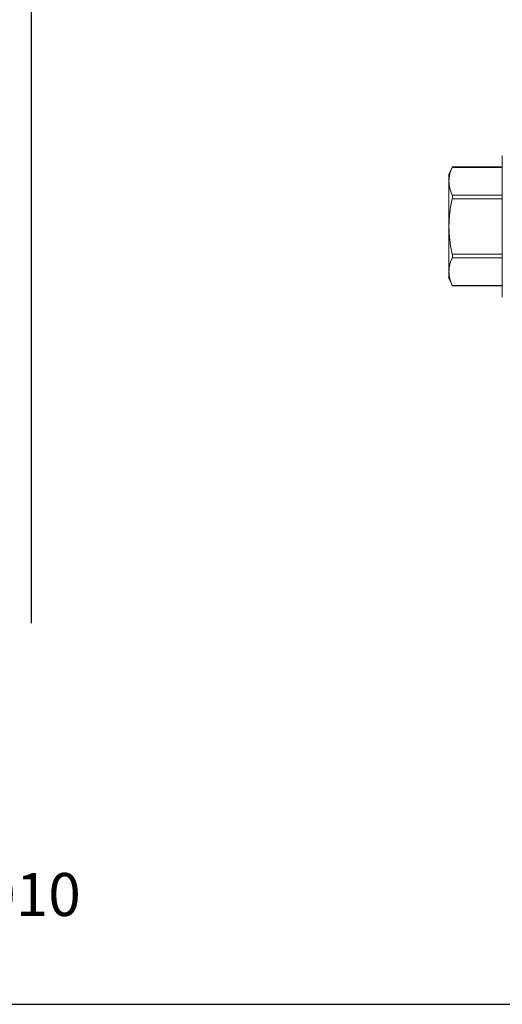
# Model space of a CAD drawing. Units: millimetres. Extents: x 271 to 4621, y 919 to 1216.
# Drawn here: x 2445 to 2481, y 919 to 993 of the extents above; entities that cross this region are included whole.
import ezdxf

# ---------------------------------------------------------------- set-up
doc = ezdxf.new("R2010")
doc.units = ezdxf.units.MM
doc.layers.add('Layout', color=9, linetype='Continuous')
doc.styles.add('Perfil-01', font='txt', dxfattribs={"height": 1.3})

msp = doc.modelspace()

# ---------------------------------------------------------------- linework, layer by layer
at = {"lineweight": 15}
for p, q in [((2481.1048, 977.346), (2481.1048, 982.6938)), ((2477.3391, 981.8379), (2477.0782, 981.2782)), ((2481.1048, 981.7957), (2477.3208, 981.7957)), ((2481.1048, 981.8379), (2477.3387, 981.8379)), ((2477.0782, 980.7514), (2477.0782, 981.2782)), ((2477.0782, 977.346), (2477.0782, 980.7514)), ((2477.3208, 979.7071), (2481.1048, 979.7071)), ((2481.1048, 979.4346), (2477.3208, 979.4346)), ((2477.0782, 973.9405), (2477.0782, 977.346)), ((2481.1048, 971.9981), (2481.1048, 977.346)), ((2477.3208, 975.2573), (2481.1048, 975.2573)), ((2481.1048, 974.9849), (2477.3208, 974.9849)), ((2477.0782, 973.4137), (2477.0782, 973.9405)), ((2477.0782, 973.4137), (2477.3391, 972.854)), ((2477.3208, 972.8962), (2481.1048, 972.8962)), ((2477.3387, 972.854), (2481.1048, 972.854))]:
    msp.add_line(p, q, dxfattribs=at)
at = {"color": 154, "lineweight": -3}
msp.add_lwpolyline([(2445.5597, 1178.9413), (2445.5597, 947.4244)], dxfattribs=at)
at = {"lineweight": 15}
for points in [[(2477.3208, 981.7957), (2477.1695, 981.4499), (2477.0782, 981.1022), (2477.0782, 980.7514)], [(2477.3208, 974.9849), (2477.1695, 974.6391), (2477.0782, 974.2913), (2477.0782, 973.9405)]]:
    msp.add_open_spline(points, degree=3, dxfattribs=at)
for points, knots in [([(2477.3208, 981.7957), (2477.324, 981.8032), (2477.3306, 981.8183), (2477.3364, 981.8317), (2477.3393, 981.8382), (2477.3389, 981.8372), (2477.3387, 981.837)], [0, 0, 0, 0, 0.2958645, 0.6000132, 0.895975, 1, 1, 1, 1]), ([(2477.0782, 980.7514), (2477.0782, 980.5776), (2477.1, 980.4031), (2477.1841, 980.0528), (2477.2454, 979.8793), (2477.3208, 979.7071)], [0, 0, 0, 0, 0.5, 0.5, 1, 1, 1, 1]), ([(2477.0782, 977.346), (2477.0782, 977.6948), (2477.1002, 978.044), (2477.1841, 978.7431), (2477.2459, 979.0923), (2477.3208, 979.4346)], [0, 0, 0, 0, 0.5, 0.5, 1, 1, 1, 1]), ([(2477.3208, 979.4346), (2477.3327, 979.4892), (2477.3391, 979.544), (2477.3392, 979.6395), (2477.3327, 979.6798), (2477.3208, 979.7071)], [0, 0, 0, 0, 0.5, 0.5, 1, 1, 1, 1]), ([(2477.3208, 975.2573), (2477.2454, 975.6018), (2477.1837, 975.9512), (2477.1002, 976.648), (2477.0782, 976.9968), (2477.0782, 977.346)], [0, 0, 0, 0, 0.5, 0.5, 1, 1, 1, 1]), ([(2477.3208, 974.9849), (2477.3327, 975.0121), (2477.3391, 975.0521), (2477.3392, 975.1475), (2477.3327, 975.2028), (2477.3208, 975.2573)], [0, 0, 0, 0, 0.5, 0.5, 1, 1, 1, 1]), ([(2477.0782, 973.9405), (2477.0782, 973.7667), (2477.1, 973.5922), (2477.1841, 973.2419), (2477.2454, 973.0684), (2477.3208, 972.8962)], [0, 0, 0, 0, 0.5, 0.5, 1, 1, 1, 1]), ([(2477.3387, 972.855), (2477.3388, 972.8549), (2477.3388, 972.8549), (2477.335, 972.8637), (2477.3289, 972.8777), (2477.3232, 972.8908), (2477.3208, 972.8962)], [0, 0, 0, 0, 0.2009221, 0.4907526, 0.7887676, 1, 1, 1, 1])]:
    msp.add_open_spline(points, degree=3, knots=knots, dxfattribs=at)
at = {"layer": 'Layout', "flags": 128}
msp.add_lwpolyline([(2340.5597, 918.6828), (2550.5597, 918.6828), (2550.5597, 1215.6828), (2340.5597, 1215.6828), (2340.5597, 918.6828)], dxfattribs=at)

# ---------------------------------------------------------------- texts
at = {"color": 7, "lineweight": -3, "insert": (2436.9902, 928.5825), "char_height": 3.24, "width": 17.25684, "attachment_point": 1, "style": 'Perfil-01'}
msp.add_mtext('\\pxqc;010', dxfattribs=at)

doc.saveas('drawing.dxf')
